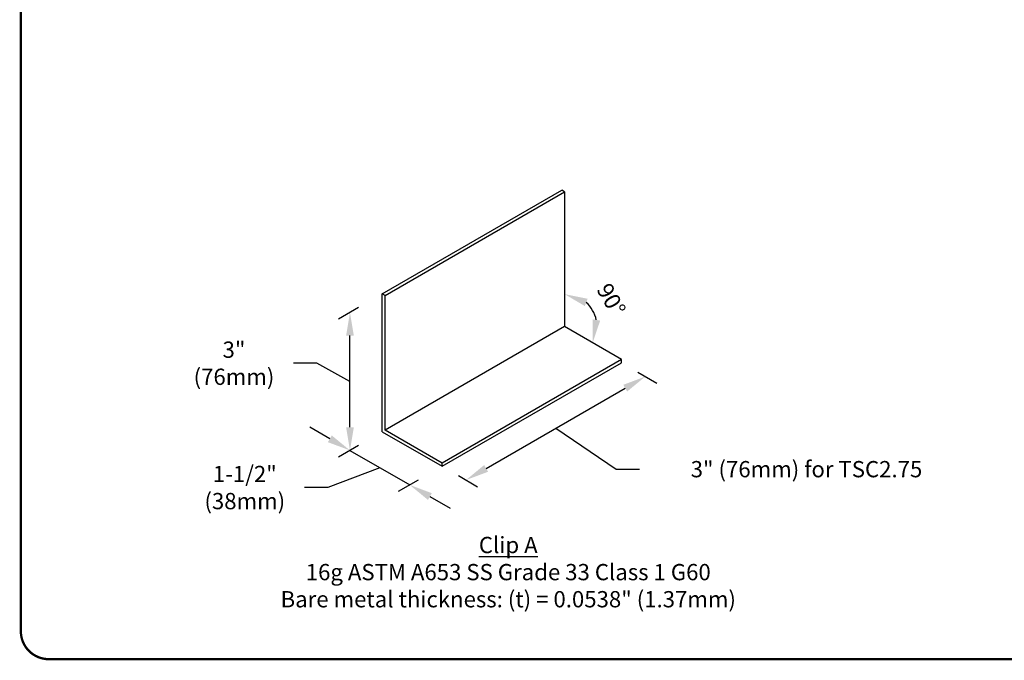
# Model space of a CAD drawing. Units: inches. Extents: x 0 to 11, y 0 to 8.5.
# Drawn here: x 0 to 4.2, y 1.5 to 4.2 of the extents above; entities that cross this region are included whole.
import ezdxf

# ---------------------------------------------------------------- set-up
doc = ezdxf.new("R2010")
doc.units = ezdxf.units.IN
doc.header["$LTSCALE"] = 0.2
doc.header["$MEASUREMENT"] = 0
doc.layers.get('Defpoints').update_dxf_attribs({"linetype": 'CONTINUOUS'})
for name, color, linetype in [('BLOCKS', 7, 'CONTINUOUS'), ('BOR', 7, 'CONTINUOUS'), ('DIM', 7, 'CONTINUOUS'), ('DIM-DIMENSIONS', 7, 'CONTINUOUS'), ('DIM-LEADERS', 7, 'CONTINUOUS')]:
    doc.layers.add(name, color=color, linetype=linetype)
doc.styles.add('ROMAND', font='romand.shx', dxfattribs={"height": 0.07})
doc.styles.add('TrusSteel_Std.', font='romand.shx', dxfattribs={"height": 0.07})
doc.dimstyles.new('TrusSteel_Std.', dxfattribs={"dimtxt": 0.07, "dimasz": 0.1, "dimexe": 0.05, "dimexo": 0.07, "dimgap": 0.05, "dimtad": 0, "dimdec": 4, "dimzin": 0, "dimdsep": 46, "dimtxsty": 'TrusSteel_Std.', "dimcen": 0.09, "dimadec": 0, "dimazin": 0, "dimtfac": 1, "dimtdec": 4, "dimtofl": 0, "dimtmove": 2, "dimatfit": 3, "dimfxl": 0.05, "dimtolj": 1, "dimtzin": 1, "dimarcsym": 1})

# ---------------------------------------------------------------- blocks, each defined once
blk = doc.blocks.new('*D16')
at = {"layer": 'Defpoints', "color": 0, "transparency": 16777216}
for p in [(2.588976256112566, 2.770852407271637), (2.69174193756995, 2.711520613418761), (1.817347621340627, 2.325352407271638)]:
    blk.add_point(p, dxfattribs=at)
at = {"layer": 'DIM-LEADERS', "color": 0, "lineweight": -2, "transparency": 16777216}
for p, q in [((2.658976256112566, 2.730437888428363), (2.741741937569949, 2.682653099959279)), ((2.006715843176457, 2.31602061341876), (2.605139397191506, 2.661520613418761)), ((2.305927620183982, 2.488770613418761), (2.566632174532712, 2.312803919503065)), ((2.566632174532712, 2.312803919503065), (2.666632174532712, 2.312803919503064)), ((1.887347621340627, 2.284937888428364), (1.970113302798013, 2.237153099959279))]:
    blk.add_line(p, q, dxfattribs=at)
at = {"layer": 'DIM-LEADERS', "color": 0, "transparency": 16777216}
for points in [[(2.596806063858172, 2.675954370148502), (2.613472730524839, 2.64708685668902), (2.69174193756995, 2.711520613418761)], [(1.998382509843124, 2.330454370148501), (2.01504917650979, 2.30158685668902), (1.920113302798013, 2.26602061341876)]]:
    blk.add_solid(points, dxfattribs=at)
at = {"layer": 'DIM-LEADERS', "color": 0, "transparency": 16777216, "insert": (3.384965507764253, 2.312815584120231), "char_height": 0.07, "attachment_point": 5, "rotation": 0.0009999999999999998, "style": 'TrusSteel_Std.'}
blk.add_mtext('\\A1;3" (76mm) for TSC2.75', dxfattribs=at)
blk = doc.blocks.new('*D17')
at = {"layer": 'Defpoints', "color": 0, "transparency": 16777216}
for p in [(1.560138076416655, 3.067852407271638), (1.420916359783252, 2.9874727116963), (1.560138076416655, 2.473852407271638)]:
    blk.add_point(p, dxfattribs=at)
at = {"layer": 'DIM-LEADERS', "color": 0, "lineweight": -2, "transparency": 16777216}
for p, q in [((1.457518900161695, 3.00860519823682), (1.370916359783252, 2.958605198236819)), ((1.420916359783252, 2.493472711696301), (1.420916359783252, 2.8874727116963)), ((1.278605020955004, 2.768797298873792), (1.178605020955004, 2.768797298873792)), ((1.420916359783252, 2.690472711696301), (1.278605020955004, 2.768797298873792)), ((1.457518900161696, 2.414605198236819), (1.370916359783252, 2.364605198236819))]:
    blk.add_line(p, q, dxfattribs=at)
at = {"layer": 'DIM-LEADERS', "color": 0, "transparency": 16777216}
for points in [[(1.404249693116585, 2.8874727116963), (1.437583026449918, 2.8874727116963), (1.420916359783252, 2.9874727116963)], [(1.404249693116585, 2.493472711696301), (1.437583026449919, 2.493472711696301), (1.420916359783252, 2.393472711696301)]]:
    blk.add_solid(points, dxfattribs=at)
at = {"layer": 'DIM-LEADERS', "color": 0, "transparency": 16777216, "insert": (0.9219383543198147, 2.768793691860004), "char_height": 0.07, "attachment_point": 5, "rotation": 0.0009999999999999998, "style": 'TrusSteel_Std.'}
blk.add_mtext('\\A1;3"\\P(76mm)', dxfattribs=at)
blk = doc.blocks.new('*D18')
at = {"layer": 'Defpoints', "color": 0, "transparency": 16777216}
for p in [(1.560138076416653, 2.473852407271637), (1.817347621340627, 2.325352407271638), (1.678125904707225, 2.244972711696301)]:
    blk.add_point(p, dxfattribs=at)
at = {"layer": 'DIM-LEADERS', "color": 0, "lineweight": -2, "transparency": 16777216}
for p, q in [((1.334313819404807, 2.443472711696299), (1.247711279026363, 2.493472711696299)), ((1.457518900161695, 2.414605198236818), (1.370916359783251, 2.364605198236818)), ((1.420916359783251, 2.393472711696299), (1.678125904707225, 2.244972711696301)), ((1.549521132245238, 2.3192227116963), (1.32512693427938, 2.233695428271518)), ((1.714728445085669, 2.26610519823682), (1.628125904707225, 2.21610519823682)), ((1.32512693427938, 2.233695428271518), (1.22512693427938, 2.233695428271518)), ((1.764728445085669, 2.194972711696301), (1.851330985464112, 2.144972711696301))]:
    blk.add_line(p, q, dxfattribs=at)
at = {"layer": 'DIM-LEADERS', "color": 0, "transparency": 16777216}
for points in [[(1.34264715273814, 2.45790646842604), (1.325980486071473, 2.429038954966559), (1.420916359783251, 2.393472711696299)], [(1.773061778419002, 2.209406468426041), (1.756395111752335, 2.18053895496656), (1.678125904707225, 2.244972711696301)]]:
    blk.add_solid(points, dxfattribs=at)
at = {"layer": 'DIM-LEADERS', "color": 0, "transparency": 16777216, "insert": (0.96846026764419, 2.233691821257731), "char_height": 0.07, "attachment_point": 5, "rotation": 0.0009999999999999998, "style": 'TrusSteel_Std.'}
blk.add_mtext('\\A1;1-1/2"\\P(38mm)', dxfattribs=at)
blk = doc.blocks.new('*D19')
at = {"layer": 'Defpoints', "color": 0, "transparency": 16777216}
for p in [(2.343769823285039, 3.506422407271637), (2.343769823285039, 2.926282407271639), (2.343769823285039, 2.926282407271639), (2.481664639158361, 2.950596983809932), (2.503239741137908, 2.834212407271639)]:
    blk.add_point(p, dxfattribs=at)
at = {"layer": 'DIM-DIMENSIONS', "color": 0, "lineweight": -2, "transparency": 16777216}
blk.add_arc((2.343769823285039, 2.926282407271639), 0.1400220656788561, 11.84276022564814, 48.15723977435236, dxfattribs=at)
at = {"layer": 'DIM-DIMENSIONS', "color": 0, "transparency": 16777216}
for points in [[(2.43122550948133, 3.015027960493877), (2.443128395348542, 3.046163670203843), (2.34376982328504, 3.066304472950495)], [(2.497269328453841, 2.952388823296279), (2.464353569946546, 2.957648476611909), (2.465032489253303, 2.856271374432212)]]:
    blk.add_solid(points, dxfattribs=at)
at = {"layer": 'DIM-DIMENSIONS', "color": 0, "transparency": 16777216, "insert": (2.545235862381626, 3.042598879176621), "char_height": 0.07, "attachment_point": 5, "rotation": 299.99999999999983, "style": 'TrusSteel_Std.'}
blk.add_mtext('\\A1;90%%D', dxfattribs=at)

msp = doc.modelspace()

# ---------------------------------------------------------------- linework, layer by layer
at = {"layer": 'BLOCKS'}
for p, q in [((1.560138076416654, 3.067852407271636), (2.331766711188581, 3.513352407271636)), ((1.572141188513111, 3.060922407271637), (2.343769823285039, 3.506422407271637)), ((2.343769823285039, 3.506422407271637), (2.331766711188581, 3.513352407271636)), ((2.343769823285039, 3.506422407271637), (2.343769823285039, 2.926282407271639)), ((1.560138076416654, 2.473852407271637), (1.560138076416654, 3.067852407271636)), ((1.572141188513111, 3.060922407271637), (1.560138076416654, 3.067852407271636)), ((1.572141188513111, 2.480782407271637), (1.572141188513111, 3.060922407271637)), ((2.343769823285039, 2.926282407271639), (1.572141188513111, 2.480782407271641)), ((2.588976256112566, 2.784712407271638), (2.343769823285039, 2.926282407271639)), ((2.588976256112566, 2.784712407271638), (1.817347621340627, 2.339212407271638)), ((1.817347621340627, 2.325352407271638), (2.588976256112566, 2.770852407271637)), ((2.588976256112566, 2.770852407271637), (2.588976256112566, 2.784712407271638)), ((1.560138076416654, 2.473852407271639), (1.817347621340626, 2.325352407271639)), ((1.817347621340626, 2.339212407271634), (1.572141188513111, 2.480782407271641))]:
    msp.add_line(p, q, dxfattribs=at)
at = {"layer": 'BOR', "const_width": 0.01}
msp.add_lwpolyline([(0.1249999980784081, 1.495000014965798), (10.87499999807841, 1.495000014965798, 0.414213562373095), (10.99499999807841, 1.615000014965797), (10.99499999807841, 8.3750000149658, 0.414213562373095), (10.87499999807841, 8.495000014965798), (0.1249999980784081, 8.495000014965798, 0.414213562373095), (0.004999998078408896, 8.3750000149658), (0.004999998078408896, 1.615000014965797, 0.414213562373095)], format="xyb", close=True, dxfattribs=at)
at = {"layer": 'DIM-LEADERS'}
msp.add_line((1.817347621340627, 2.325352407271638), (1.817347621340627, 2.339212407271638), dxfattribs=at)

# ---------------------------------------------------------------- texts
at = {"layer": 'DIM', "insert": (2.101958768517649, 1.869649846763958), "char_height": 0.0700000000000001, "width": 3.897366666666682, "attachment_point": 5, "style": 'ROMAND'}
msp.add_mtext('{\\LClip A\\P}16g ASTM A653 SS Grade 33 Class 1 G60\\PBare metal thickness: (t) = 0.0538" (1.37mm)', dxfattribs=at)

# ---------------------------------------------------------------- dimensions: what is measured, and where the dimension line sits
at = {"layer": 'DIM-DIMENSIONS'}
dim = msp.add_angular_dim_2l(base=(2.481664639158361, 2.950596983809932), line1=((2.343769823285039, 3.506422407271637), (2.343769823285039, 2.926282407271639)), line2=((2.503239741137908, 2.834212407271639), (2.343769823285039, 2.926282407271639)), text='90%%D', dimstyle='TrusSteel_Std.', override={"dimfxlon": 1}, dxfattribs=at)
dim.commit()
dim.dimension.update_dxf_attribs({"geometry": '*D19', "text_midpoint": (2.545235862381626, 3.042598879176621), "dimtype": 162})
at = {"layer": 'DIM-LEADERS'}
for base, p1, p2, angle, text, override, picture, middle in [((1.420916359783252, 2.9874727116963), (1.560138076416654, 2.473852407271637), (1.560138076416654, 3.067852407271636), 90, '3"\\P(76mm)', {"dimtmove": 1, "dimfxlon": 1}, '*D17', (1.128605020955004, 2.768797298873791)), ((2.69174193756995, 2.711520613418761), (1.817347621340627, 2.325352407271638), (2.588976256112566, 2.770852407271637), 29.99999999999997, '3" (76mm) for TSC2.75', {"dimtmove": 1}, '*D16', (2.716632174532712, 2.312803919503065)), ((1.678125904707225, 2.244972711696301), (1.560138076416654, 2.473852407271637), (1.817347621340627, 2.325352407271638), 329.9999999999999, '1-1/2"\\P(38mm)', {"dimtmove": 1, "dimfxlon": 1}, '*D18', (1.17512693427938, 2.233695428271518))]:
    dim = msp.add_linear_dim(base=base, p1=p1, p2=p2, angle=angle, text=text, dimstyle='TrusSteel_Std.', override=override, dxfattribs=at)
    dim.commit()
    dim.dimension.update_dxf_attribs({"geometry": picture, "text_midpoint": middle, "dimtype": 160, "text_rotation": 0.001})

doc.saveas('drawing.dxf')
